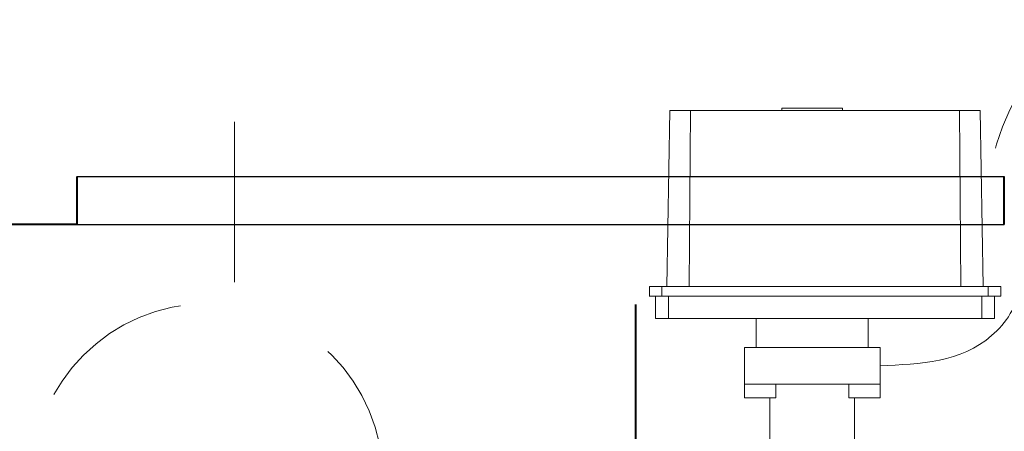
# Model space of a CAD drawing. Extents: x 290 to 720, y 177 to 300.
# Drawn here: x 565 to 566, y 197 to 197 of the extents above; entities that cross this region are included whole.
import ezdxf

# ---------------------------------------------------------------- set-up
doc = ezdxf.new("R2010")
doc.units = 0
doc.header["$MEASUREMENT"] = 0
for name, pattern in [('DASHED', [0.75, 0.5, -0.25]), ('HIDDEN', [0.375, 0.25, -0.125]), ('phl_center', [0.75, 0.4, -0.35]), ('phl_thick', [0])]:
    doc.linetypes.add(name, pattern=pattern)
doc.layers.get('0').update_dxf_attribs({"linetype": 'CONTINUOUS'})
for name, color, linetype, lineweight in [('elettrovalvola', 5, 'CONTINUOUS', 15), ('pompe', 151, 'CONTINUOUS', 15), ('quote', 1, 'CONTINUOUS', 15), ('sezioni', 5, 'CONTINUOUS', 40), ('sezz', 4, 'CONTINUOUS', 15), ('tubo', 40, 'CONTINUOUS', 15)]:
    doc.layers.add(name, color=color, linetype=linetype, lineweight=lineweight)
doc.styles.add('RED', font='ARIAL.TTF')
doc.dimstyles.new('RED', dxfattribs={"dimscale": 0.045, "dimtxt": 2.5, "dimasz": 1.5, "dimexe": 1.5, "dimexo": 0, "dimgap": 1.2, "dimtad": 0, "dimtih": 1, "dimtoh": 1, "dimzin": 1, "dimdsep": 46, "dimtxsty": 'RED', "dimcen": 0, "dimadec": 0, "dimazin": 0, "dimtfac": 1, "dimtdec": 4, "dimtmove": 0, "dimatfit": 3, "dimfxl": 0, "dimtolj": 1, "dimtzin": 0, "dimarcsym": 0})

msp = doc.modelspace()

# ---------------------------------------------------------------- linework, layer by layer
for p, q in [((565.23174, 197.00904), (565.81174, 197.00904)), ((565.23174, 197.00904), (565.81174, 197.00904)), ((565.23174, 196.97904), (565.81174, 196.97904))]:
    msp.add_line(p, q)
at = {"layer": 'elettrovalvola', "linetype": 'phl_thick'}
for p, q in [((565.67261, 197.05025), (565.67261, 197.05175)), ((565.67261, 197.05175), (565.69161, 197.05175)), ((565.69161, 197.05175), (565.71061, 197.05175)), ((565.71061, 197.05025), (565.71061, 197.05175)), ((565.60061, 196.94025), (565.60253, 197.05025)), ((565.60253, 197.05025), (565.6154, 197.05025)), ((565.61461, 196.94025), (565.6154, 197.05025)), ((565.6154, 197.05025), (565.78381, 197.05025)), ((565.78381, 197.05025), (565.79669, 197.05025)), ((565.78461, 196.94025), (565.78381, 197.05025)), ((565.79861, 196.94025), (565.79669, 197.05025)), ((565.58971, 196.94025), (565.59761, 196.94025)), ((565.58982, 196.93425), (565.58971, 196.94025)), ((565.59761, 196.93425), (565.59761, 196.94025)), ((565.59761, 196.94025), (565.80161, 196.94025)), ((565.80161, 196.93425), (565.80161, 196.94025)), ((565.80161, 196.94025), (565.8095, 196.94025)), ((565.80961, 196.93425), (565.8095, 196.94025)), ((565.58961, 196.93425), (565.59761, 196.93425)), ((565.59361, 196.92025), (565.59361, 196.93425)), ((565.59761, 196.93425), (565.80161, 196.93425)), ((565.60161, 196.92025), (565.60161, 196.93425)), ((565.79761, 196.92025), (565.79761, 196.93425)), ((565.80161, 196.93425), (565.80961, 196.93425)), ((565.80561, 196.92025), (565.80561, 196.93425)), ((565.59361, 196.92025), (565.60161, 196.92025)), ((565.60161, 196.92025), (565.79761, 196.92025)), ((565.65661, 196.90225), (565.65661, 196.92025)), ((565.72661, 196.90225), (565.72661, 196.92025)), ((565.79761, 196.92025), (565.80561, 196.92025)), ((565.64921, 196.87925), (565.64921, 196.90225)), ((565.64921, 196.90225), (565.69161, 196.90225)), ((565.69161, 196.90225), (565.73401, 196.90225)), ((565.73401, 196.87925), (565.73401, 196.90225)), ((565.64921, 196.87075), (565.64921, 196.87925)), ((565.64921, 196.87925), (565.69161, 196.87925)), ((565.6688, 196.87075), (565.6688, 196.87925)), ((565.69161, 196.87925), (565.73401, 196.87925)), ((565.71441, 196.87075), (565.71441, 196.87925)), ((565.73401, 196.87075), (565.73401, 196.87925)), ((565.64921, 196.87075), (565.6688, 196.87075)), ((565.66511, 196.82925), (565.66511, 196.87075)), ((565.71441, 196.87075), (565.73401, 196.87075)), ((565.71811, 196.82925), (565.71811, 196.87075))]:
    msp.add_line(p, q, dxfattribs=at)
at = {"layer": 'elettrovalvola', "linetype": 'phl_center'}
for p, q in [((565.61461, 196.94025), (565.6154, 197.05025)), ((565.78461, 196.94025), (565.78381, 197.05025)), ((565.59761, 196.93425), (565.59761, 196.94025)), ((565.60061, 196.94025), (565.60061, 196.94025)), ((565.79861, 196.94025), (565.79861, 196.94025)), ((565.80161, 196.93425), (565.80161, 196.94025)), ((565.60161, 196.92025), (565.60161, 196.93425)), ((565.79761, 196.92025), (565.79761, 196.93425)), ((565.65661, 196.90225), (565.69161, 196.90225)), ((565.69161, 196.90225), (565.72661, 196.90225)), ((565.6688, 196.87075), (565.6688, 196.87925)), ((565.71441, 196.87075), (565.71441, 196.87925))]:
    msp.add_line(p, q, dxfattribs=at)
at = {"layer": 'pompe', "linetype": 'HIDDEN', "ltscale": 0.2}
msp.add_spline([(565.73401, 196.89075), (565.80379, 196.9096), (565.82035, 196.93922), (565.80744, 196.97102), (565.80421, 197.01803), (565.92985, 197.15433), (566.88302, 197.17834), (567.0738, 197.29159)], degree=3, dxfattribs=at)
at = {"layer": 'sezioni'}
for p, q in [((565.23174, 196.97904), (565.23174, 197.00904)), ((565.23174, 196.97904), (565.23174, 197.00904)), ((565.81174, 196.97904), (565.81174, 197.00904)), ((565.81174, 196.97904), (565.81174, 197.00904)), ((565.23174, 196.97904), (565.11174, 196.97904)), ((565.58121, 196.79225), (565.58121, 196.92904))]:
    msp.add_line(p, q, dxfattribs=at)
at = {"layer": 'sezz', "linetype": 'DASHED', "ltscale": 0.1}
msp.add_line((565.3302, 197.24312), (565.3302, 196.74734), dxfattribs=at)
at = {"layer": 'tubo', "linetype": 'HIDDEN', "ltscale": 0.2}
msp.add_circle((565.31342, 196.81983), 0.10977, dxfattribs=at)

# ---------------------------------------------------------------- leaders
at = {"layer": 'quote', "annotation_type": 0, "has_hookline": 1, "hookline_direction": 1}
for points, text_width in [([(640.17001, 197.25312), (640.09054, 197.07544), (640.02304, 197.07544)], 140.27601), ([(566.43672, 196.97904), (566.28076, 197.09366), (566.21326, 197.09366)], 254.98155), ([(573.69162, 196.97904), (573.53567, 197.09366), (573.46817, 197.09366)], 254.98155)]:
    msp.add_leader(points, dimstyle='RED', dxfattribs=dict(at, text_width=text_width))

doc.saveas('drawing.dxf')
